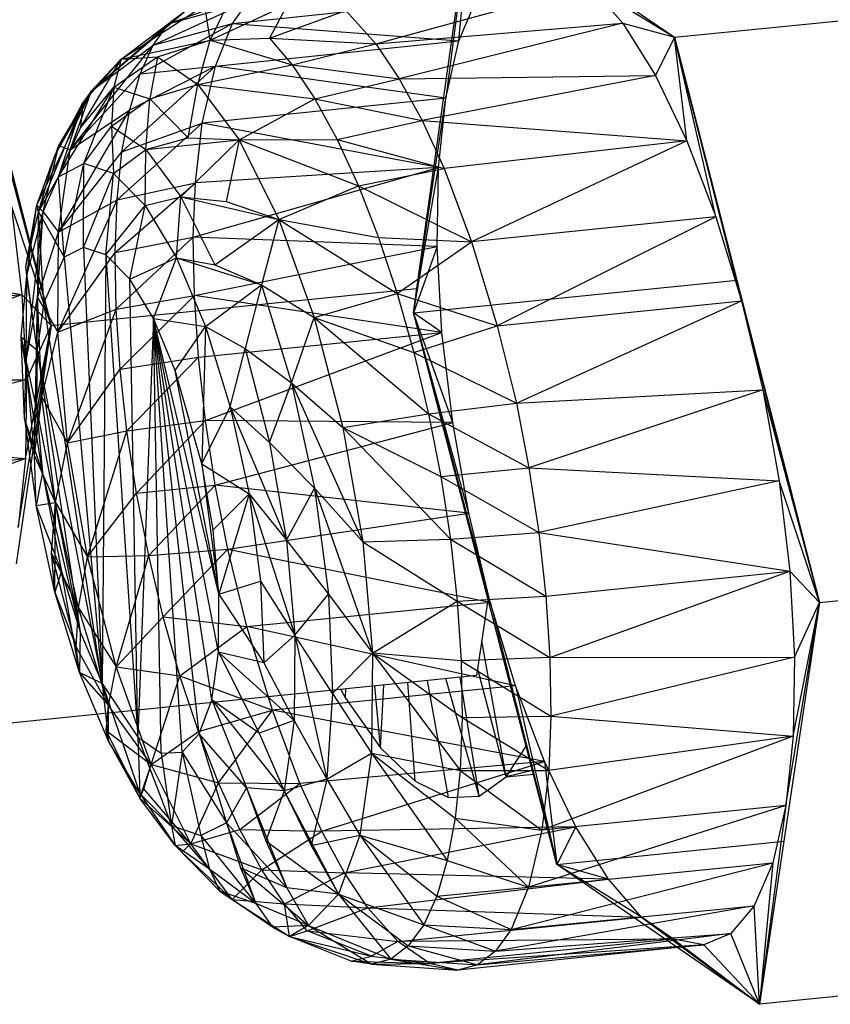
# Model space of a CAD drawing. Extents: x -125 to 124, y -58 to 62.
# Drawn here: x -93 to -93, y 34 to 35 of the extents above; entities that cross this region are included whole.
import ezdxf

# ---------------------------------------------------------------- set-up
doc = ezdxf.new("R2010")
doc.units = 0
doc.header["$MEASUREMENT"] = 0
doc.layers.get('0').update_dxf_attribs({"linetype": 'CONTINUOUS'})

msp = doc.modelspace()

# ---------------------------------------------------------------- linework, layer by layer
for p, q in [((-92.84169, 34.63627), (-92.86572, 34.45304)), ((-92.8537, 34.50576), (-92.84169, 34.63627)), ((-92.84169, 34.63627), (-92.6554, 34.50904)), ((-92.89227, 34.27804), (-92.85237, 34.56061)), ((-93.12058, 34.52138), (-93.03072, 34.55461)), ((-92.9299, 34.50302), (-92.73336, 34.55694)), ((-92.73336, 34.55694), (-92.6554, 34.50904)), ((-92.73336, 34.55694), (-92.70301, 34.52215)), ((-92.6554, 34.50904), (-92.20734, 34.55414)), ((-93.13465, 34.50181), (-93.04717, 34.54191)), ((-93.12058, 34.52138), (-93.04717, 34.54191)), ((-93.06168, 34.52174), (-92.83675, 34.54565)), ((-93.06168, 34.52174), (-93.04717, 34.54191)), ((-92.8537, 34.50576), (-92.83675, 34.54565)), ((-93.30368, 34.53731), (-93.22845, 34.24401)), ((-93.19132, 34.45983), (-93.10461, 34.53371)), ((-93.16392, 34.48894), (-93.08703, 34.53858)), ((-93.16392, 34.48894), (-93.10461, 34.53371)), ((-93.12058, 34.52138), (-93.10461, 34.53371)), ((-93.0823, 34.50631), (-93.08703, 34.53858)), ((-93.0823, 34.50631), (-93.01128, 34.53919)), ((-93.06813, 34.5359), (-93.0823, 34.50631)), ((-93.01128, 34.53919), (-93.02767, 34.50818)), ((-93.02767, 34.50818), (-92.95763, 34.53363)), ((-92.95763, 34.53363), (-92.9299, 34.50302)), ((-93.14659, 34.47532), (-93.06168, 34.52174)), ((-93.13465, 34.50181), (-93.06168, 34.52174)), ((-93.07749, 34.48249), (-93.06168, 34.52174)), ((-93.06168, 34.52174), (-92.8537, 34.50576)), ((-92.9299, 34.50302), (-92.70301, 34.52215)), ((-92.70301, 34.52215), (-92.90846, 34.47089)), ((-92.70301, 34.52215), (-92.6554, 34.50904)), ((-92.70301, 34.52215), (-92.67288, 34.47391)), ((-93.29968, 34.51973), (-93.22845, 34.24401)), ((-93.19132, 34.45983), (-93.12058, 34.52138)), ((-93.13465, 34.50181), (-93.12058, 34.52138)), ((-93.16392, 34.48894), (-93.0823, 34.50631)), ((-93.13062, 34.49092), (-93.0823, 34.50631)), ((-93.09371, 34.4656), (-93.0823, 34.50631)), ((-93.0823, 34.50631), (-93.02767, 34.50818)), ((-93.0823, 34.50631), (-93.00681, 34.48361)), ((-93.07749, 34.48249), (-92.8537, 34.50576)), ((-93.02767, 34.50818), (-92.9299, 34.50302)), ((-93.02767, 34.50818), (-93.00681, 34.48361)), ((-92.86572, 34.45304), (-92.8537, 34.50576)), ((-92.6554, 34.50904), (-92.67288, 34.47391)), ((-92.6554, 34.50904), (-92.59814, 34.28581)), ((-92.64398, 34.41385), (-92.6554, 34.50904)), ((-92.61732, 34.34404), (-92.6554, 34.50904)), ((-92.59379, 34.26684), (-92.6554, 34.50904)), ((-93.21098, 34.40559), (-93.13465, 34.50181)), ((-93.19132, 34.45983), (-93.13465, 34.50181)), ((-93.14659, 34.47532), (-93.13465, 34.50181)), ((-93.00681, 34.48361), (-92.9299, 34.50302)), ((-92.9299, 34.50302), (-92.90846, 34.47089)), ((-93.20146, 34.4257), (-93.16392, 34.48894)), ((-93.19934, 34.44872), (-93.16392, 34.48894)), ((-93.19132, 34.45983), (-93.16392, 34.48894)), ((-93.17081, 34.46333), (-93.13062, 34.49092)), ((-93.16392, 34.48894), (-93.17081, 34.46333)), ((-93.16392, 34.48894), (-93.13062, 34.49092)), ((-93.13062, 34.49092), (-93.1378, 34.45234)), ((-93.13062, 34.49092), (-93.09371, 34.4656)), ((-93.1633, 34.40358), (-93.07749, 34.48249)), ((-93.15619, 34.44239), (-93.07749, 34.48249)), ((-93.14659, 34.47532), (-93.07749, 34.48249)), ((-93.09371, 34.4656), (-93.00681, 34.48361)), ((-93.08952, 34.42995), (-93.07749, 34.48249)), ((-92.86572, 34.45304), (-93.07749, 34.48249)), ((-93.00681, 34.48361), (-92.90846, 34.47089)), ((-93.00681, 34.48361), (-92.986, 34.45242)), ((-93.21098, 34.40559), (-93.14659, 34.47532)), ((-93.15619, 34.44239), (-93.14659, 34.47532)), ((-92.986, 34.45242), (-92.90846, 34.47089)), ((-92.90846, 34.47089), (-92.67288, 34.47391)), ((-92.90846, 34.47089), (-92.88745, 34.43249)), ((-92.67288, 34.47391), (-92.88745, 34.43249)), ((-92.67288, 34.47391), (-92.64398, 34.41385)), ((-93.24163, 34.35455), (-93.19132, 34.45983)), ((-93.22486, 34.40086), (-93.19132, 34.45983)), ((-93.22171, 34.38086), (-93.17081, 34.46333)), ((-93.22146, 34.40953), (-93.19132, 34.45983)), ((-93.21098, 34.40559), (-93.19132, 34.45983)), ((-93.20146, 34.4257), (-93.17081, 34.46333)), ((-93.19132, 34.45983), (-93.19934, 34.44872)), ((-93.19823, 34.39287), (-93.17081, 34.46333)), ((-93.17081, 34.46333), (-93.17304, 34.42737)), ((-93.17081, 34.46333), (-93.1378, 34.45234)), ((-93.1378, 34.45234), (-93.09371, 34.4656)), ((-93.10257, 34.41649), (-93.09371, 34.4656)), ((-93.09371, 34.4656), (-92.986, 34.45242)), ((-93.09371, 34.4656), (-93.05568, 34.41467)), ((-93.17304, 34.42737), (-93.1378, 34.45234)), ((-93.14153, 34.40573), (-93.1378, 34.45234)), ((-93.1378, 34.45234), (-93.10257, 34.41649)), ((-92.86572, 34.45304), (-93.08952, 34.42995)), ((-93.05568, 34.41467), (-92.986, 34.45242)), ((-92.986, 34.45242), (-92.88745, 34.43249)), ((-92.986, 34.45242), (-92.96561, 34.41513)), ((-92.89543, 34.2557), (-92.86572, 34.45304)), ((-92.87243, 34.38929), (-92.86572, 34.45304)), ((-93.2399, 34.34862), (-93.19934, 34.44872)), ((-93.22486, 34.40086), (-93.19934, 34.44872)), ((-93.22171, 34.38086), (-93.19934, 34.44872)), ((-93.22155, 34.32993), (-93.15619, 34.44239)), ((-93.21098, 34.40559), (-93.15619, 34.44239)), ((-93.19934, 34.44872), (-93.20146, 34.4257)), ((-93.1633, 34.40358), (-93.15619, 34.44239)), ((-93.28023, 34.43835), (-93.22845, 34.24401)), ((-92.96561, 34.41513), (-92.88745, 34.43249)), ((-92.88745, 34.43249), (-92.64398, 34.41385)), ((-92.88745, 34.43249), (-92.86722, 34.38848)), ((-93.22171, 34.38086), (-93.20146, 34.4257)), ((-93.19823, 34.39287), (-93.17304, 34.42737)), ((-93.17304, 34.42737), (-93.14153, 34.40573)), ((-93.17304, 34.42737), (-93.17108, 34.38381)), ((-93.16779, 34.35954), (-93.08952, 34.42995)), ((-93.1633, 34.40358), (-93.08952, 34.42995)), ((-93.09588, 34.37519), (-93.08952, 34.42995)), ((-92.87243, 34.38929), (-93.08952, 34.42995)), ((-93.14153, 34.40573), (-93.10257, 34.41649)), ((-93.14153, 34.40573), (-93.05568, 34.41467)), ((-93.10907, 34.36223), (-93.05568, 34.41467)), ((-93.10257, 34.41649), (-93.05568, 34.41467)), ((-93.05568, 34.41467), (-93.06752, 34.35819)), ((-93.05568, 34.41467), (-92.96561, 34.41513)), ((-93.05568, 34.41467), (-92.94598, 34.3724)), ((-93.05568, 34.41467), (-93.01915, 34.34162)), ((-92.96561, 34.41513), (-92.86722, 34.38848)), ((-92.96561, 34.41513), (-92.94598, 34.3724)), ((-92.64398, 34.41385), (-92.86722, 34.38848)), ((-92.64398, 34.41385), (-92.8419, 34.32094)), ((-92.64398, 34.41385), (-92.61732, 34.34404)), ((-93.24163, 34.35455), (-93.22146, 34.40953)), ((-93.23567, 34.34845), (-93.22146, 34.40953)), ((-93.23567, 34.34845), (-93.21098, 34.40559)), ((-93.22155, 34.32993), (-93.21098, 34.40559)), ((-93.22146, 34.40953), (-93.21098, 34.40559)), ((-93.17108, 34.38381), (-93.14153, 34.40573)), ((-93.1421, 34.35429), (-93.14153, 34.40573)), ((-93.14153, 34.40573), (-93.10907, 34.36223)), ((-93.24163, 34.35455), (-93.22486, 34.40086)), ((-93.2399, 34.34862), (-93.22486, 34.40086)), ((-93.22155, 34.32993), (-93.1633, 34.40358)), ((-93.16779, 34.35954), (-93.1633, 34.40358)), ((-93.22171, 34.38086), (-93.19823, 34.39287)), ((-93.21634, 34.30679), (-93.19823, 34.39287)), ((-93.19861, 34.31584), (-93.19823, 34.39287)), ((-93.17108, 34.38381), (-93.19823, 34.39287)), ((-93.09774, 34.32523), (-92.87243, 34.38929)), ((-92.87243, 34.38929), (-93.09588, 34.37519)), ((-92.94598, 34.3724), (-92.86722, 34.38848)), ((-92.89543, 34.2557), (-92.87243, 34.38929)), ((-92.8736, 34.31668), (-92.87243, 34.38929)), ((-92.86722, 34.38848), (-92.8419, 34.32094)), ((-93.2399, 34.34862), (-93.22171, 34.38086)), ((-93.21634, 34.30679), (-93.22171, 34.38086)), ((-93.19861, 34.31584), (-93.17108, 34.38381)), ((-93.17811, 34.30899), (-93.17108, 34.38381)), ((-93.17108, 34.38381), (-93.1421, 34.35429)), ((-93.16959, 34.31104), (-93.09588, 34.37519)), ((-93.16779, 34.35954), (-93.09588, 34.37519)), ((-93.09774, 34.32523), (-93.09588, 34.37519)), ((-93.01915, 34.34162), (-92.94598, 34.3724)), ((-92.94598, 34.3724), (-92.8419, 34.32094)), ((-92.94598, 34.3724), (-92.92745, 34.32495)), ((-93.22234, 34.23804), (-93.16779, 34.35954)), ((-93.22155, 34.32993), (-93.16779, 34.35954)), ((-93.16959, 34.31104), (-93.16779, 34.35954)), ((-93.1421, 34.35429), (-93.10907, 34.36223)), ((-93.11327, 34.30631), (-93.10907, 34.36223)), ((-93.10907, 34.36223), (-93.06752, 34.35819)), ((-93.10907, 34.36223), (-93.01915, 34.34162)), ((-93.10907, 34.36223), (-93.07789, 34.29984)), ((-93.22845, 34.24401), (-93.26531, 34.35504)), ((-93.26531, 34.35504), (-93.25546, 34.27265)), ((-93.25159, 34.29837), (-93.24163, 34.35455)), ((-93.25066, 34.28994), (-93.24163, 34.35455)), ((-93.23567, 34.34845), (-93.24163, 34.35455)), ((-93.2399, 34.34862), (-93.24163, 34.35455)), ((-93.17811, 34.30899), (-93.1421, 34.35429)), ((-93.15623, 34.28669), (-93.1421, 34.35429)), ((-93.1421, 34.35429), (-93.11327, 34.30631)), ((-93.06752, 34.35819), (-93.01915, 34.34162)), ((-93.25159, 34.29837), (-93.2399, 34.34862)), ((-93.25132, 34.21145), (-93.23567, 34.34845)), ((-93.25066, 34.28994), (-93.23567, 34.34845)), ((-93.24129, 34.22121), (-93.2399, 34.34862)), ((-93.24101, 34.26967), (-93.23567, 34.34845)), ((-93.2399, 34.34862), (-93.21634, 34.30679)), ((-93.23517, 34.26504), (-93.2399, 34.34862)), ((-93.23567, 34.34845), (-93.22155, 34.32993)), ((-93.07789, 34.29984), (-93.01915, 34.34162)), ((-93.01915, 34.34162), (-93.03505, 34.28142)), ((-93.01915, 34.34162), (-92.92745, 34.32495)), ((-93.01915, 34.34162), (-92.91034, 34.2736)), ((-93.01915, 34.34162), (-92.98662, 34.25141)), ((-92.61732, 34.34404), (-92.8419, 34.32094)), ((-92.61732, 34.34404), (-92.81836, 34.24387)), ((-92.61732, 34.34404), (-92.59379, 34.26684)), ((-93.24101, 34.26967), (-93.22155, 34.32993)), ((-93.22234, 34.23804), (-93.22155, 34.32993)), ((-93.16959, 34.31104), (-93.09774, 34.32523)), ((-93.16867, 34.2589), (-93.09774, 34.32523)), ((-92.8736, 34.31668), (-93.09774, 34.32523)), ((-93.0968, 34.27153), (-93.09774, 34.32523)), ((-92.92745, 34.32495), (-92.8419, 34.32094)), ((-92.92745, 34.32495), (-92.91034, 34.2736)), ((-93.19861, 34.31584), (-93.21634, 34.30679)), ((-93.17811, 34.30899), (-93.19861, 34.31584)), ((-93.19861, 34.31584), (-93.18153, 33.91473)), ((-93.0968, 34.27153), (-92.8736, 34.31668)), ((-92.91034, 34.2736), (-92.8419, 34.32094)), ((-92.8736, 34.31668), (-92.89543, 34.2557)), ((-92.86918, 34.23768), (-92.8736, 34.31668)), ((-92.8419, 34.32094), (-92.81836, 34.24387)), ((-93.48515, 34.30825), (-93.25546, 34.27265)), ((-93.21634, 34.30679), (-93.23517, 34.26504)), ((-93.22234, 34.23804), (-93.16959, 34.31104)), ((-93.21634, 34.30679), (-93.18153, 33.91473)), ((-93.17811, 34.30899), (-93.18153, 33.91473)), ((-93.15623, 34.28669), (-93.17811, 34.30899)), ((-93.17811, 34.30899), (-93.14878, 33.86546)), ((-93.16867, 34.2589), (-93.16959, 34.31104)), ((-93.15623, 34.28669), (-93.11327, 34.30631)), ((-93.13446, 34.25045), (-93.11327, 34.30631)), ((-93.11327, 34.30631), (-93.07789, 34.29984)), ((-93.11327, 34.30631), (-93.03505, 34.28142)), ((-93.11327, 34.30631), (-93.08655, 34.24314)), ((-93.25066, 34.28994), (-93.25159, 34.29837)), ((-93.24129, 34.22121), (-93.25159, 34.29837)), ((-93.07789, 34.29984), (-93.03505, 34.28142)), ((-93.25598, 34.23354), (-93.25066, 34.28994)), ((-93.25132, 34.21145), (-93.25066, 34.28994)), ((-93.24129, 34.22121), (-93.25066, 34.28994)), ((-93.14878, 33.86546), (-93.15623, 34.28669)), ((-93.13446, 34.25045), (-93.15623, 34.28669)), ((-93.22845, 34.24401), (-92.89227, 34.27804)), ((-93.08655, 34.24314), (-93.03505, 34.28142)), ((-93.03505, 34.28142), (-93.05011, 34.22281)), ((-93.03505, 34.28142), (-92.98662, 34.25141)), ((-93.03505, 34.28142), (-93.00738, 34.19142)), ((-92.89543, 34.2557), (-92.59814, 34.28581)), ((-92.89543, 34.2557), (-92.89227, 34.27804)), ((-92.59814, 34.28581), (-92.52208, 33.98925)), ((-93.47869, 34.25008), (-93.25546, 34.27265)), ((-93.47493, 34.19378), (-93.25546, 34.27265)), ((-93.22845, 34.24401), (-93.25546, 34.27265)), ((-93.25546, 34.27265), (-93.251, 34.19399)), ((-93.25132, 34.21145), (-93.24101, 34.26967)), ((-93.24359, 34.12442), (-93.24101, 34.26967)), ((-93.23711, 34.17854), (-93.24101, 34.26967)), ((-93.24101, 34.26967), (-93.22234, 34.23804)), ((-93.16867, 34.2589), (-93.0968, 34.27153)), ((-93.16504, 34.20402), (-93.0968, 34.27153)), ((-92.86918, 34.23768), (-93.0968, 34.27153)), ((-93.09307, 34.215), (-93.0968, 34.27153)), ((-92.98662, 34.25141), (-92.91034, 34.2736)), ((-92.91034, 34.2736), (-92.81836, 34.24387)), ((-92.91034, 34.2736), (-92.89493, 34.21923)), ((-93.23517, 34.26504), (-93.24129, 34.22121)), ((-93.18153, 33.91473), (-93.23517, 34.26504)), ((-92.81836, 34.24387), (-92.59379, 34.26684)), ((-92.80081, 34.17254), (-92.59379, 34.26684)), ((-92.59379, 34.26684), (-92.52208, 33.98925)), ((-92.59379, 34.26684), (-92.57422, 34.18492)), ((-93.22234, 34.23804), (-93.16867, 34.2589)), ((-93.21329, 34.13615), (-93.16867, 34.2589)), ((-93.16504, 34.20402), (-93.16867, 34.2589)), ((-93.13446, 34.25045), (-93.14878, 33.86546)), ((-93.12741, 33.85068), (-93.13446, 34.25045)), ((-93.10812, 33.85169), (-93.13446, 34.25045)), ((-93.0808, 33.89977), (-93.13446, 34.25045)), ((-93.07464, 33.94358), (-93.13446, 34.25045)), ((-93.07416, 33.99688), (-93.13446, 34.25045)), ((-93.11429, 34.20274), (-93.13446, 34.25045)), ((-93.09222, 33.86843), (-93.13446, 34.25045)), ((-93.13446, 34.25045), (-93.08655, 34.24314)), ((-93.00738, 34.19142), (-92.98662, 34.25141)), ((-92.98662, 34.25141), (-92.89493, 34.21923)), ((-92.98662, 34.25141), (-92.88151, 34.16277)), ((-92.98662, 34.25141), (-92.9603, 34.15022)), ((-92.82683, 33.99192), (-92.89543, 34.2557)), ((-92.82489, 33.98973), (-92.89543, 34.2557)), ((-92.8444, 34.07139), (-92.89543, 34.2557)), ((-92.85934, 34.15498), (-92.89543, 34.2557)), ((-92.86918, 34.23768), (-92.89543, 34.2557)), ((-93.22845, 34.24401), (-93.26055, 34.0248)), ((-93.25866, 34.05841), (-93.22845, 34.24401)), ((-93.25208, 34.12176), (-93.22845, 34.24401)), ((-93.251, 34.19399), (-93.22845, 34.24401)), ((-93.11429, 34.20274), (-93.08655, 34.24314)), ((-93.08655, 34.24314), (-93.09, 34.11698)), ((-93.08655, 34.24314), (-93.05011, 34.22281)), ((-93.08655, 34.24314), (-93.06379, 34.1691)), ((-92.89493, 34.21923), (-92.81836, 34.24387)), ((-92.81836, 34.24387), (-92.80081, 34.17254)), ((-93.25278, 34.15853), (-93.25598, 34.23354)), ((-93.25598, 34.23354), (-93.25132, 34.21145)), ((-93.23649, 34.10887), (-93.25598, 34.23354)), ((-93.25598, 34.23354), (-93.24129, 34.22121)), ((-93.24174, 34.16795), (-93.25598, 34.23354)), ((-93.23711, 34.17854), (-93.22234, 34.23804)), ((-93.21329, 34.13615), (-93.22234, 34.23804)), ((-93.09307, 34.215), (-92.86918, 34.23768)), ((-93.08662, 34.15661), (-92.86918, 34.23768)), ((-92.85934, 34.15498), (-92.86918, 34.23768)), ((-93.24129, 34.22121), (-93.24174, 34.16795)), ((-93.24129, 34.22121), (-93.18153, 33.91473)), ((-93.24129, 34.22121), (-93.20166, 33.96238)), ((-93.16504, 34.20402), (-93.09307, 34.215)), ((-93.15877, 34.14732), (-93.09307, 34.215)), ((-93.08662, 34.15661), (-93.09307, 34.215)), ((-93.06379, 34.1691), (-93.05011, 34.22281)), ((-93.05011, 34.22281), (-93.00738, 34.19142)), ((-93.05011, 34.22281), (-93.02764, 34.13641)), ((-92.89493, 34.21923), (-92.80081, 34.17254)), ((-92.89493, 34.21923), (-92.88151, 34.16277)), ((-93.25278, 34.15853), (-93.25132, 34.21145)), ((-93.24359, 34.12442), (-93.25132, 34.21145)), ((-93.21329, 34.13615), (-93.16504, 34.20402)), ((-93.15877, 34.14732), (-93.16504, 34.20402)), ((-93.07416, 33.99688), (-93.11429, 34.20274)), ((-93.09, 34.11698), (-93.11429, 34.20274)), ((-93.47493, 34.19378), (-93.251, 34.19399)), ((-93.251, 34.19399), (-93.47394, 34.14033)), ((-93.251, 34.19399), (-93.25208, 34.12176)), ((-93.02764, 34.13641), (-93.00738, 34.19142)), ((-93.00738, 34.19142), (-92.9603, 34.15022)), ((-93.00738, 34.19142), (-92.94201, 34.04497)), ((-93.00738, 34.19142), (-92.9864, 34.09436)), ((-93.24359, 34.12442), (-93.23711, 34.17854)), ((-93.21329, 34.13615), (-93.23711, 34.17854)), ((-93.22427, 34.08127), (-93.23711, 34.17854)), ((-92.80081, 34.17254), (-92.57422, 34.18492)), ((-92.57422, 34.18492), (-92.78926, 34.11324)), ((-92.57422, 34.18492), (-92.52208, 33.98925)), ((-92.57422, 34.18492), (-92.55926, 34.10106)), ((-93.09, 34.11698), (-93.06379, 34.1691)), ((-93.06379, 34.1691), (-93.02764, 34.13641)), ((-93.06379, 34.1691), (-93.01202, 34.04654)), ((-93.06379, 34.1691), (-93.04653, 34.08923)), ((-92.88151, 34.16277), (-92.80081, 34.17254)), ((-92.80081, 34.17254), (-92.78926, 34.11324)), ((-93.24174, 34.16795), (-93.20166, 33.96238)), ((-93.24174, 34.16795), (-93.23649, 34.10887)), ((-92.9603, 34.15022), (-92.88151, 34.16277)), ((-92.88151, 34.16277), (-92.78926, 34.11324)), ((-92.88151, 34.16277), (-92.8703, 34.10519)), ((-93.24359, 34.12442), (-93.25278, 34.15853)), ((-93.23649, 34.10887), (-93.25278, 34.15853)), ((-93.25278, 34.15853), (-93.2422, 34.07847)), ((-93.15877, 34.14732), (-93.08662, 34.15661)), ((-93.14996, 34.08979), (-93.08662, 34.15661)), ((-92.85934, 34.15498), (-93.08662, 34.15661)), ((-93.07755, 34.09735), (-93.08662, 34.15661)), ((-93.07755, 34.09735), (-92.85934, 34.15498)), ((-92.8444, 34.07139), (-92.85934, 34.15498)), ((-93.21329, 34.13615), (-93.15877, 34.14732)), ((-93.19502, 34.03119), (-93.15877, 34.14732)), ((-93.14996, 34.08979), (-93.15877, 34.14732)), ((-92.9603, 34.15022), (-92.8703, 34.10519)), ((-92.9603, 34.15022), (-92.86149, 34.04749)), ((-92.9603, 34.15022), (-92.94201, 34.04497)), ((-93.47394, 34.14033), (-93.25208, 34.12176)), ((-93.22427, 34.08127), (-93.21329, 34.13615)), ((-93.19502, 34.03119), (-93.21329, 34.13615)), ((-93.02764, 34.13641), (-92.9864, 34.09436)), ((-93.02764, 34.13641), (-93.01202, 34.04654)), ((-93.22427, 34.08127), (-93.24359, 34.12442)), ((-93.2422, 34.07847), (-93.24359, 34.12442)), ((-93.25208, 34.12176), (-93.48199, 34.03623)), ((-93.25208, 34.12176), (-93.47574, 34.09065)), ((-93.25208, 34.12176), (-93.25866, 34.05841)), ((-93.09, 34.11698), (-93.07416, 33.99688)), ((-93.0794, 34.05602), (-93.09, 34.11698)), ((-93.09, 34.11698), (-93.04653, 34.08923)), ((-93.23649, 34.10887), (-93.2422, 34.07847)), ((-93.23649, 34.10887), (-93.20166, 33.96238)), ((-93.23649, 34.10887), (-93.21881, 34.01821)), ((-92.8703, 34.10519), (-92.78926, 34.11324)), ((-92.78926, 34.11324), (-92.55926, 34.10106)), ((-92.78926, 34.11324), (-92.78018, 34.0538)), ((-93.14996, 34.08979), (-93.07755, 34.09735)), ((-93.13877, 34.03239), (-93.07755, 34.09735)), ((-92.8444, 34.07139), (-93.07755, 34.09735)), ((-93.06603, 34.03823), (-93.07755, 34.09735)), ((-92.8703, 34.10519), (-92.78018, 34.0538)), ((-92.8703, 34.10519), (-92.86149, 34.04749)), ((-92.55926, 34.10106), (-92.78018, 34.0538)), ((-92.55926, 34.10106), (-92.54942, 34.01814)), ((-92.52208, 33.98925), (-92.55926, 34.10106)), ((-93.19502, 34.03119), (-93.14996, 34.08979)), ((-93.13877, 34.03239), (-93.14996, 34.08979)), ((-93.0794, 34.05602), (-93.04653, 34.08923)), ((-93.04653, 34.08923), (-93.07416, 33.99688)), ((-93.04653, 34.08923), (-93.01202, 34.04654)), ((-93.04653, 34.08923), (-93.0043, 33.95935)), ((-93.04653, 34.08923), (-93.03595, 34.00901)), ((-93.01202, 34.04654), (-92.9864, 34.09436)), ((-92.9864, 34.09436), (-92.94201, 34.04497)), ((-92.9864, 34.09436), (-92.93299, 33.94286)), ((-92.9864, 34.09436), (-92.97356, 33.99686)), ((-93.2422, 34.07847), (-93.22427, 34.08127)), ((-93.22497, 33.99878), (-93.2422, 34.07847)), ((-93.21881, 34.01821), (-93.2422, 34.07847)), ((-93.22798, 34.03476), (-93.22427, 34.08127)), ((-93.22497, 33.99878), (-93.22427, 34.08127)), ((-93.20333, 33.98446), (-93.22427, 34.08127)), ((-93.22427, 34.08127), (-93.19502, 34.03119)), ((-93.06603, 34.03823), (-92.8444, 34.07139)), ((-92.82489, 33.98973), (-92.8444, 34.07139)), ((-93.07416, 33.99688), (-93.0794, 34.05602)), ((-92.86149, 34.04749), (-92.78018, 34.0538)), ((-92.78018, 34.0538), (-92.54942, 34.01814)), ((-92.78018, 34.0538), (-92.77374, 33.99525)), ((-93.01202, 34.04654), (-92.97356, 33.99686)), ((-93.01202, 34.04654), (-93.0043, 33.95935)), ((-92.94201, 34.04497), (-92.86149, 34.04749)), ((-92.94201, 34.04497), (-92.85522, 33.99066)), ((-92.94201, 34.04497), (-92.93299, 33.94286)), ((-92.86149, 34.04749), (-92.77374, 33.99525)), ((-92.86149, 34.04749), (-92.85522, 33.99066)), ((-93.20557, 33.94857), (-93.22798, 34.03476)), ((-93.22798, 34.03476), (-93.20333, 33.98446)), ((-93.22497, 33.99878), (-93.22798, 34.03476)), ((-93.13877, 34.03239), (-93.06603, 34.03823)), ((-93.12539, 33.97611), (-93.06603, 34.03823)), ((-93.04853, 33.96713), (-93.06603, 34.03823)), ((-93.06603, 34.03823), (-92.82489, 33.98973)), ((-92.52208, 33.98925), (-92.07419, 34.03498)), ((-93.20333, 33.98446), (-93.19502, 34.03119)), ((-93.19502, 34.03119), (-93.13877, 34.03239)), ((-93.16878, 33.93028), (-93.19502, 34.03119)), ((-93.16878, 33.93028), (-93.13877, 34.03239)), ((-93.12539, 33.97611), (-93.13877, 34.03239)), ((-93.21881, 34.01821), (-93.22497, 33.99878)), ((-93.21881, 34.01821), (-93.20166, 33.96238)), ((-93.20226, 33.92488), (-93.21881, 34.01821)), ((-92.77374, 33.99525), (-92.54942, 34.01814)), ((-92.77004, 33.93861), (-92.54942, 34.01814)), ((-92.54942, 34.01814), (-92.52208, 33.98925)), ((-92.54942, 34.01814), (-92.54505, 33.93899)), ((-93.07416, 33.99688), (-93.03595, 34.00901)), ((-93.03595, 34.00901), (-93.0043, 33.95935)), ((-93.03595, 34.00901), (-93.03278, 33.93392)), ((-93.20226, 33.92488), (-93.22497, 33.99878)), ((-93.22497, 33.99878), (-93.20557, 33.94857)), ((-93.07464, 33.94358), (-93.07416, 33.99688)), ((-93.07416, 33.99688), (-93.03278, 33.93392)), ((-93.0043, 33.95935), (-92.97356, 33.99686)), ((-92.97356, 33.99686), (-92.93299, 33.94286)), ((-92.97356, 33.99686), (-92.96971, 33.9056)), ((-93.04853, 33.96713), (-92.82489, 33.98973)), ((-92.93299, 33.94286), (-92.85522, 33.99066)), ((-92.85522, 33.99066), (-92.77374, 33.99525)), ((-92.85522, 33.99066), (-92.77004, 33.93861)), ((-92.85522, 33.99066), (-92.85162, 33.93566)), ((-92.83717, 33.92219), (-92.82683, 33.99192)), ((-92.76348, 33.74831), (-92.82683, 33.99192)), ((-92.80144, 33.91276), (-92.82489, 33.98973)), ((-92.82489, 33.98973), (-92.76348, 33.74831)), ((-92.77374, 33.99525), (-92.77004, 33.93861)), ((-92.52208, 33.98925), (-92.55494, 33.76973)), ((-92.55309, 33.80259), (-92.52208, 33.98925)), ((-92.54629, 33.86631), (-92.52208, 33.98925)), ((-92.54505, 33.93899), (-92.52208, 33.98925)), ((-93.20557, 33.94857), (-93.20333, 33.98446)), ((-93.17574, 33.89469), (-93.20333, 33.98446)), ((-93.20333, 33.98446), (-93.16878, 33.93028)), ((-93.16878, 33.93028), (-93.12539, 33.97611)), ((-93.11004, 33.9219), (-93.12539, 33.97611)), ((-93.12539, 33.97611), (-93.04853, 33.96713)), ((-93.20166, 33.96238), (-93.20226, 33.92488)), ((-93.20166, 33.96238), (-93.18153, 33.91473)), ((-93.11004, 33.9219), (-93.04853, 33.96713)), ((-92.80144, 33.91276), (-93.04853, 33.96713)), ((-93.02507, 33.89029), (-93.04853, 33.96713)), ((-93.0043, 33.95935), (-93.03278, 33.93392)), ((-93.0043, 33.95935), (-93.00502, 33.8808)), ((-92.96971, 33.9056), (-93.0043, 33.95935)), ((-93.0043, 33.95935), (-92.97513, 33.82682)), ((-92.81006, 33.82905), (-92.83242, 33.9542)), ((-93.17574, 33.89469), (-93.20557, 33.94857)), ((-93.20226, 33.92488), (-93.20557, 33.94857)), ((-93.0808, 33.89977), (-93.07464, 33.94358)), ((-93.03278, 33.93392), (-93.07464, 33.94358)), ((-93.07464, 33.94358), (-93.00502, 33.8808)), ((-93.07464, 33.94358), (-93.03722, 33.86908)), ((-92.93299, 33.94286), (-92.96971, 33.9056)), ((-92.93299, 33.94286), (-92.93385, 33.85089)), ((-92.85162, 33.93566), (-92.93299, 33.94286)), ((-92.93299, 33.94286), (-92.85074, 33.88345)), ((-92.93299, 33.94286), (-92.85259, 33.83492)), ((-93.03278, 33.93392), (-93.00502, 33.8808)), ((-92.77004, 33.93861), (-92.85162, 33.93566)), ((-92.85162, 33.93566), (-92.76914, 33.88483)), ((-92.85162, 33.93566), (-92.85074, 33.88345)), ((-92.77004, 33.93861), (-92.54505, 33.93899)), ((-92.77004, 33.93861), (-92.76914, 33.88483)), ((-92.54505, 33.93899), (-92.76914, 33.88483)), ((-92.54505, 33.93899), (-92.54629, 33.86631)), ((-93.17561, 33.86179), (-93.20226, 33.92488)), ((-93.20226, 33.92488), (-93.17574, 33.89469)), ((-93.18153, 33.91473), (-93.20226, 33.92488)), ((-93.17574, 33.89469), (-93.16878, 33.93028)), ((-93.13635, 33.84028), (-93.16878, 33.93028)), ((-93.16878, 33.93028), (-93.11004, 33.9219)), ((-92.81006, 33.82905), (-92.8363, 33.9281)), ((-92.83717, 33.92219), (-93.28224, 33.87671)), ((-93.13635, 33.84028), (-93.11004, 33.9219)), ((-93.09299, 33.87069), (-93.11004, 33.9219)), ((-93.11004, 33.9219), (-93.02507, 33.89029)), ((-92.89391, 33.825), (-92.90053, 33.91572)), ((-92.86331, 33.81002), (-92.88259, 33.91755)), ((-92.83503, 33.81138), (-92.86553, 33.91929)), ((-92.83503, 33.81138), (-92.8524, 33.92063)), ((-93.18153, 33.91473), (-93.14878, 33.86546)), ((-93.18153, 33.91473), (-93.14684, 33.81381)), ((-93.18153, 33.91473), (-93.17561, 33.86179)), ((-92.80144, 33.91276), (-93.02507, 33.89029)), ((-92.9622, 33.90941), (-92.95791, 33.90136)), ((-92.95791, 33.90136), (-92.95769, 33.90987)), ((-92.92581, 33.8558), (-92.93103, 33.9126)), ((-92.92581, 33.8558), (-92.92264, 33.91346)), ((-92.77487, 33.84311), (-92.80144, 33.91276)), ((-92.80144, 33.91276), (-92.76348, 33.74831)), ((-93.09222, 33.86843), (-93.0808, 33.89977)), ((-93.03722, 33.86908), (-93.0808, 33.89977)), ((-93.0808, 33.89977), (-93.01412, 33.81625)), ((-93.0808, 33.89977), (-93.04898, 33.81891)), ((-92.96971, 33.9056), (-92.97513, 33.82682)), ((-92.96971, 33.9056), (-92.93385, 33.85089)), ((-92.95791, 33.90136), (-92.92581, 33.8558)), ((-93.17786, 33.87169), (-93.17574, 33.89469)), ((-93.13635, 33.84028), (-93.17574, 33.89469)), ((-93.17561, 33.86179), (-93.17574, 33.89469)), ((-93.09299, 33.87069), (-93.02507, 33.89029)), ((-93.07452, 33.82335), (-93.02507, 33.89029)), ((-92.77487, 33.84311), (-93.02507, 33.89029)), ((-92.99984, 33.82292), (-93.02507, 33.89029)), ((-93.00502, 33.8808), (-93.03722, 33.86908)), ((-93.00502, 33.8808), (-93.01412, 33.81625)), ((-93.00502, 33.8808), (-92.97513, 33.82682)), ((-92.85074, 33.88345), (-92.85259, 33.83492)), ((-92.85074, 33.88345), (-92.76914, 33.88483)), ((-92.85074, 33.88345), (-92.77106, 33.83484)), ((-92.76914, 33.88483), (-92.77106, 33.83484)), ((-92.76914, 33.88483), (-92.54629, 33.86631)), ((-93.14676, 33.80935), (-93.17786, 33.87169)), ((-93.17786, 33.87169), (-93.13635, 33.84028)), ((-93.17561, 33.86179), (-93.17786, 33.87169)), ((-93.13635, 33.84028), (-93.09299, 33.87069)), ((-93.07452, 33.82335), (-93.09299, 33.87069)), ((-93.14684, 33.81381), (-93.17561, 33.86179)), ((-93.17561, 33.86179), (-93.14676, 33.80935)), ((-93.14878, 33.86546), (-93.12741, 33.85068)), ((-93.14878, 33.86546), (-93.11789, 33.7842)), ((-93.14878, 33.86546), (-93.14684, 33.81381)), ((-93.10812, 33.85169), (-93.09222, 33.86843)), ((-93.04898, 33.81891), (-93.09222, 33.86843)), ((-93.09222, 33.86843), (-93.06723, 33.78683)), ((-93.03722, 33.86908), (-93.01412, 33.81625)), ((-92.54629, 33.86631), (-92.77751, 33.78011)), ((-92.54629, 33.86631), (-92.77106, 33.83484)), ((-92.54629, 33.86631), (-92.55309, 33.80259)), ((-92.92581, 33.8558), (-92.89391, 33.825)), ((-92.81006, 33.82905), (-92.79178, 33.85715)), ((-93.12741, 33.85068), (-93.10812, 33.85169)), ((-93.12741, 33.85068), (-93.11789, 33.7842)), ((-93.10812, 33.85169), (-93.11789, 33.7842)), ((-93.10812, 33.85169), (-93.06723, 33.78683)), ((-93.10812, 33.85169), (-93.09073, 33.77499)), ((-92.77487, 33.84311), (-92.99984, 33.82292)), ((-92.97968, 33.77897), (-92.77487, 33.84311)), ((-92.97513, 33.82682), (-92.93385, 33.85089)), ((-92.93385, 33.85089), (-92.94453, 33.77531)), ((-92.93385, 33.85089), (-92.85259, 33.83492)), ((-92.93385, 33.85089), (-92.85714, 33.7909)), ((-92.93385, 33.85089), (-92.86431, 33.75215)), ((-92.74607, 33.78314), (-92.77487, 33.84311)), ((-92.77487, 33.84311), (-92.76348, 33.74831)), ((-93.14676, 33.80935), (-93.13635, 33.84028)), ((-93.14337, 33.81804), (-93.13635, 33.84028)), ((-93.09992, 33.76729), (-93.13635, 33.84028)), ((-93.13635, 33.84028), (-93.07452, 33.82335)), ((-92.85259, 33.83492), (-92.85714, 33.7909)), ((-92.85259, 33.83492), (-92.77106, 33.83484)), ((-92.85259, 33.83492), (-92.77751, 33.78011)), ((-92.78599, 33.83487), (-92.81006, 33.82905)), ((-92.77106, 33.83484), (-92.77751, 33.78011)), ((-92.97513, 33.82682), (-93.01412, 33.81625)), ((-92.97513, 33.82682), (-92.98943, 33.76586)), ((-92.97513, 33.82682), (-92.94453, 33.77531)), ((-92.89391, 33.825), (-92.86331, 33.81002)), ((-92.83503, 33.81138), (-92.81006, 33.82905)), ((-92.81006, 33.82905), (-92.78514, 33.8316)), ((-93.14676, 33.80935), (-93.14337, 33.81804)), ((-93.09992, 33.76729), (-93.14337, 33.81804)), ((-93.09992, 33.76729), (-93.07452, 33.82335)), ((-93.05495, 33.78068), (-93.07452, 33.82335)), ((-93.07452, 33.82335), (-92.99984, 33.82292)), ((-93.04898, 33.81891), (-93.06723, 33.78683)), ((-93.05495, 33.78068), (-92.99984, 33.82292)), ((-93.01412, 33.81625), (-93.04898, 33.81891)), ((-93.04898, 33.81891), (-93.03097, 33.77009)), ((-93.04898, 33.81891), (-93.01163, 33.7269)), ((-93.01412, 33.81625), (-93.03097, 33.77009)), ((-93.01412, 33.81625), (-92.98943, 33.76586)), ((-93.01412, 33.81625), (-92.96429, 33.72127)), ((-92.97968, 33.77897), (-92.99984, 33.82292)), ((-93.11789, 33.7842), (-93.14684, 33.81381)), ((-93.14684, 33.81381), (-93.11435, 33.76579)), ((-93.14684, 33.81381), (-93.14676, 33.80935)), ((-93.11435, 33.76579), (-93.14676, 33.80935)), ((-93.14676, 33.80935), (-93.09992, 33.76729)), ((-92.86331, 33.81002), (-92.83503, 33.81138)), ((-92.55309, 33.80259), (-92.78963, 33.7277)), ((-92.55309, 33.80259), (-92.77751, 33.78011)), ((-92.55309, 33.80259), (-92.57737, 33.61985)), ((-92.55309, 33.80259), (-92.56521, 33.75)), ((-92.85714, 33.7909), (-92.86431, 33.75215)), ((-92.85714, 33.7909), (-92.77751, 33.78011)), ((-92.85714, 33.7909), (-92.78963, 33.7277)), ((-93.08286, 33.74399), (-93.11789, 33.7842)), ((-93.11789, 33.7842), (-93.11435, 33.76579)), ((-93.11789, 33.7842), (-93.09073, 33.77499)), ((-93.09992, 33.76729), (-93.05495, 33.78068)), ((-93.06723, 33.78683), (-93.09073, 33.77499)), ((-93.06723, 33.78683), (-93.01163, 33.7269)), ((-93.06723, 33.78683), (-93.05442, 33.74545)), ((-93.06723, 33.78683), (-93.04021, 33.71254)), ((-93.03462, 33.74342), (-93.05495, 33.78068)), ((-93.05495, 33.78068), (-92.97968, 33.77897)), ((-92.74607, 33.78314), (-92.97968, 33.77897)), ((-92.95873, 33.7406), (-92.74607, 33.78314)), ((-92.77751, 33.78011), (-92.78963, 33.7277)), ((-92.74607, 33.78314), (-92.76348, 33.74831)), ((-92.71602, 33.73488), (-92.74607, 33.78314)), ((-93.09073, 33.77499), (-93.04021, 33.71254)), ((-93.09073, 33.77499), (-93.08286, 33.74399)), ((-93.03462, 33.74342), (-92.97968, 33.77897)), ((-92.98943, 33.76586), (-92.94453, 33.77531)), ((-92.95873, 33.7406), (-92.97968, 33.77897)), ((-92.94453, 33.77531), (-92.96429, 33.72127)), ((-92.94453, 33.77531), (-92.86431, 33.75215)), ((-92.94453, 33.77531), (-92.87398, 33.71933)), ((-92.94453, 33.77531), (-92.88598, 33.69298)), ((-93.11435, 33.76579), (-93.09992, 33.76729)), ((-93.08286, 33.74399), (-93.11435, 33.76579)), ((-93.11435, 33.76579), (-93.07322, 33.72375)), ((-93.11435, 33.76579), (-93.1084, 33.75974)), ((-93.1084, 33.75974), (-93.09992, 33.76729)), ((-93.06198, 33.71629), (-93.09992, 33.76729)), ((-93.09992, 33.76729), (-93.03462, 33.74342)), ((-93.03097, 33.77009), (-92.96429, 33.72127)), ((-93.03097, 33.77009), (-93.01163, 33.7269)), ((-92.98943, 33.76586), (-92.96429, 33.72127)), ((-92.76348, 33.74831), (-92.55494, 33.76973)), ((-92.55494, 33.76973), (-92.57737, 33.61985)), ((-93.07322, 33.72375), (-93.1084, 33.75974)), ((-93.1084, 33.75974), (-93.06198, 33.71629)), ((-92.86431, 33.75215), (-92.87398, 33.71933)), ((-92.86431, 33.75215), (-92.78963, 33.7277)), ((-93.04021, 33.71254), (-93.08286, 33.74399)), ((-93.08286, 33.74399), (-93.07322, 33.72375)), ((-93.06198, 33.71629), (-93.03462, 33.74342)), ((-93.01163, 33.7269), (-93.05442, 33.74545)), ((-93.05442, 33.74545), (-92.99176, 33.69244)), ((-93.05442, 33.74545), (-93.04021, 33.71254)), ((-93.01387, 33.7122), (-93.03462, 33.74342)), ((-93.03462, 33.74342), (-92.95873, 33.7406)), ((-92.80552, 33.68864), (-92.56521, 33.75)), ((-92.78963, 33.7277), (-92.56521, 33.75)), ((-92.57737, 33.61985), (-92.76348, 33.74831)), ((-92.68574, 33.69998), (-92.76348, 33.74831)), ((-92.71602, 33.73488), (-92.76348, 33.74831)), ((-92.56521, 33.75), (-92.58225, 33.7103)), ((-92.56521, 33.75), (-92.57737, 33.61985)), ((-93.01387, 33.7122), (-92.95873, 33.7406)), ((-92.71602, 33.73488), (-92.95873, 33.7406)), ((-92.93735, 33.70844), (-92.95873, 33.7406)), ((-92.93735, 33.70844), (-92.71602, 33.73488)), ((-92.68574, 33.69998), (-92.71602, 33.73488)), ((-92.96429, 33.72127), (-93.01163, 33.7269)), ((-93.01163, 33.7269), (-92.99176, 33.69244)), ((-92.87398, 33.71933), (-92.78963, 33.7277)), ((-92.78963, 33.7277), (-92.80552, 33.68864)), ((-93.02509, 33.69075), (-93.07322, 33.72375)), ((-93.07322, 33.72375), (-93.06198, 33.71629)), ((-93.04021, 33.71254), (-93.07322, 33.72375)), ((-93.02509, 33.69075), (-93.06198, 33.71629)), ((-93.06198, 33.71629), (-93.00933, 33.68206)), ((-93.06198, 33.71629), (-93.01387, 33.7122)), ((-92.96429, 33.72127), (-92.99176, 33.69244)), ((-92.96429, 33.72127), (-92.88598, 33.69298)), ((-92.96429, 33.72127), (-92.90011, 33.67357)), ((-92.96429, 33.72127), (-92.91611, 33.66142)), ((-92.87398, 33.71933), (-92.88598, 33.69298)), ((-92.87398, 33.71933), (-92.80552, 33.68864)), ((-92.99176, 33.69244), (-93.04021, 33.71254)), ((-93.04021, 33.71254), (-93.02509, 33.69075)), ((-92.99305, 33.68756), (-93.01387, 33.7122)), ((-93.01387, 33.7122), (-92.93735, 33.70844)), ((-93.00933, 33.68206), (-93.01387, 33.7122)), ((-92.99305, 33.68756), (-92.93735, 33.70844)), ((-92.90967, 33.67772), (-92.93735, 33.70844)), ((-92.93735, 33.70844), (-92.68574, 33.69998)), ((-92.58225, 33.7103), (-92.82008, 33.66865)), ((-92.80552, 33.68864), (-92.58225, 33.7103)), ((-92.58225, 33.7103), (-92.6036, 33.68486)), ((-92.57737, 33.61985), (-92.58225, 33.7103)), ((-92.90967, 33.67772), (-92.68574, 33.69998)), ((-92.65625, 33.67962), (-92.68574, 33.69998)), ((-92.68574, 33.69998), (-92.57737, 33.61985)), ((-92.99176, 33.69244), (-93.02509, 33.69075)), ((-93.02509, 33.69075), (-93.00933, 33.68206)), ((-92.99176, 33.69244), (-93.00933, 33.68206)), ((-92.99176, 33.69244), (-92.91611, 33.66142)), ((-92.99176, 33.69244), (-92.93372, 33.65673)), ((-92.88598, 33.69298), (-92.90011, 33.67357)), ((-92.88598, 33.69298), (-92.80552, 33.68864)), ((-92.88598, 33.69298), (-92.82008, 33.66865)), ((-93.00933, 33.68206), (-92.99305, 33.68756)), ((-92.95263, 33.65958), (-93.00933, 33.68206)), ((-93.00933, 33.68206), (-92.93393, 33.66414)), ((-93.00933, 33.68206), (-92.93372, 33.65673)), ((-92.93393, 33.66414), (-92.99305, 33.68756)), ((-92.99305, 33.68756), (-92.90967, 33.67772)), ((-92.6036, 33.68486), (-92.83658, 33.65613)), ((-92.80552, 33.68864), (-92.82008, 33.66865)), ((-92.82008, 33.66865), (-92.6036, 33.68486)), ((-92.6036, 33.68486), (-92.62856, 33.67452)), ((-92.57737, 33.61985), (-92.6036, 33.68486)), ((-92.90967, 33.67772), (-92.93393, 33.66414)), ((-92.90011, 33.67357), (-92.91611, 33.66142)), ((-92.65625, 33.67962), (-92.90967, 33.67772)), ((-92.88026, 33.65737), (-92.90967, 33.67772)), ((-92.90011, 33.67357), (-92.82008, 33.66865)), ((-92.90011, 33.67357), (-92.83658, 33.65613)), ((-92.65625, 33.67962), (-92.88026, 33.65737)), ((-92.62856, 33.67452), (-92.88026, 33.65737)), ((-92.62856, 33.67452), (-92.85474, 33.6513)), ((-92.83658, 33.65613), (-92.62856, 33.67452)), ((-92.62856, 33.67452), (-92.65625, 33.67962)), ((-92.65625, 33.67962), (-92.57737, 33.61985)), ((-92.62856, 33.67452), (-92.57737, 33.61985)), ((-92.95263, 33.65958), (-92.93393, 33.66414)), ((-92.93393, 33.66414), (-92.88026, 33.65737)), ((-92.82008, 33.66865), (-92.83658, 33.65613)), ((-92.13013, 33.66596), (-92.57737, 33.61985)), ((-92.93372, 33.65673), (-92.95263, 33.65958)), ((-92.95263, 33.65958), (-92.88026, 33.65737)), ((-92.91611, 33.66142), (-92.93372, 33.65673)), ((-92.93372, 33.65673), (-92.88026, 33.65737)), ((-92.93372, 33.65673), (-92.85474, 33.6513)), ((-92.91611, 33.66142), (-92.83658, 33.65613)), ((-92.91611, 33.66142), (-92.85474, 33.6513)), ((-92.85474, 33.6513), (-92.88026, 33.65737)), ((-92.83658, 33.65613), (-92.85474, 33.6513))]:
    msp.add_line(p, q)

doc.saveas('drawing.dxf')
